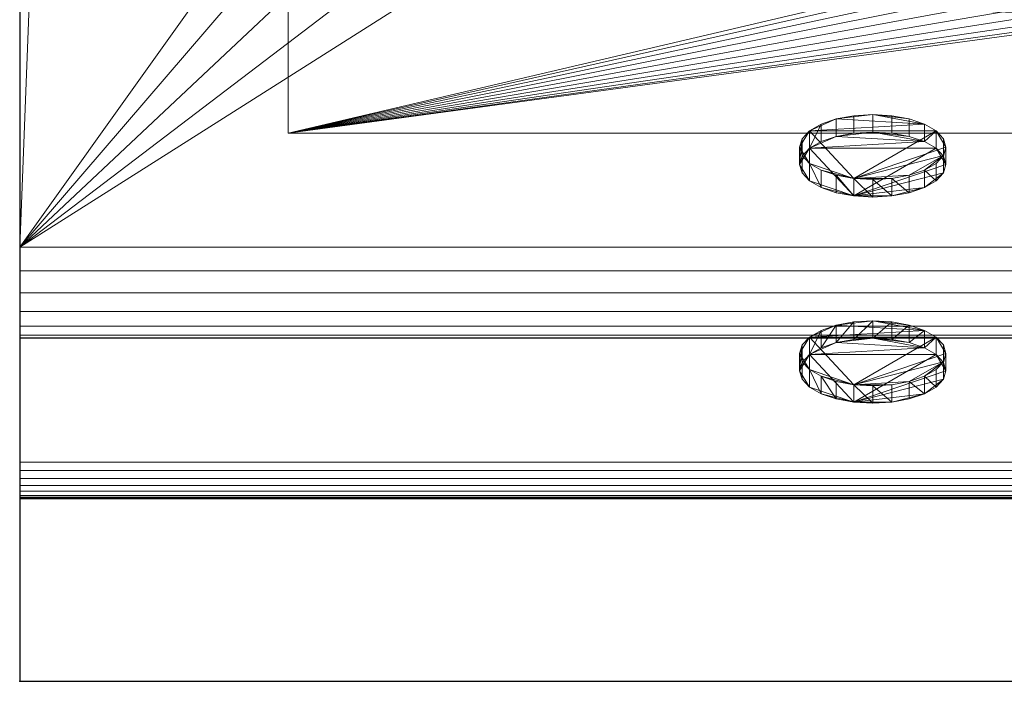
# Model space of a CAD drawing. Extents: x 0 to 802, y -782 to 0.
# Drawn here: x 0 to 81, y -715 to -661 of the extents above; entities that cross this region are included whole.
import ezdxf

# ---------------------------------------------------------------- set-up
doc = ezdxf.new("R2010")
doc.units = 0
doc.header["$LTSCALE"] = 25
doc.header["$MEASUREMENT"] = 0
doc.linetypes.add('CONTINUA', pattern=[0])
for name, color, linetype in [('IQ_200_2D', 1, 'CONTINUOUS'), ('IQ_200_3D', 1, 'CONTINUOUS'), ('IQ_204_2D', 7, 'CONTINUA'), ('IQ_GREEN_3D', 3, 'CONTINUOUS'), ('IQ_INS_3D', 3, 'CONTINUOUS'), ('IQ_YELLOW_3D', 2, 'CONTINUOUS')]:
    doc.layers.add(name, color=color, linetype=linetype)

msp = doc.modelspace()

# ---------------------------------------------------------------- linework, layer by layer
at = {"layer": 'IQ_200_2D', "linetype": 'Continuous'}
for p, q in [((0, 0), (0, -715)), ((0, -715), (102, -715))]:
    msp.add_line(p, q, dxfattribs=at)
at = {"layer": 'IQ_204_2D', "linetype": 'Continuous'}
msp.add_line((0, -700), (800, -700), dxfattribs=at)
at = {"layer": 'IQ_INS_3D'}
msp.add_point((0, -715), dxfattribs=at)

# ---------------------------------------------------------------- meshes
at = {"layer": 'IQ_200_3D', "lineweight": 5}
mesh = msp.add_polyface(dxfattribs=at)
corners = [(0, 0, 900), (0, 0, 724), (0, -103, 724), (0, -103, 650), (0, -655, 650), (0, -655, 660.259), (0, -655.095, 661.033), (0, -655.375, 661.762), (0, -655.822, 662.4), (0, -656.411, 662.912), (0, -657.106, 663.266), (0, -657.866, 663.442), (0, -658.645, 663.428), (0, -715, 655.508), (0, -715, 690.508), (0, -654.982, 811.364), (0, -686.802, 843.184), (0, -697, 843.184), (0, -697.688, 843.264), (0, -698.339, 843.499), (0, -698.918, 843.877), (0, -699.396, 844.379), (0, -699.746, 844.976), (0, -699.95, 845.637), (0, -699.997, 846.328), (0, -699.884, 847.011), (0, -686.833, 892.526), (0, -686.578, 894.46), (0, -685.831, 896.263), (0, -684.643, 897.811), (0, -683.096, 898.999), (0, -681.293, 899.745), (0, -679.358, 900)]
mesh.append_faces([[corners[k] for k in face] for face in [(14, 12, 13), (2, 32, 0, 1)]], dxfattribs={"vtx0": -1})
mesh.append_faces([[corners[k] for k in face] for face in [(32, 26, 31), (11, 15, 10), (9, 15, 8), (8, 15, 7)]], dxfattribs={"vtx0": -1, "vtx1": -1})
mesh.append_faces([[corners[k] for k in face] for face in [(15, 2, 6, 7)]], dxfattribs={"vtx0": -1, "vtx1": -1, "vtx3": -1})
mesh.append_faces([[corners[k] for k in face] for face in [(15, 9, 10)]], dxfattribs={"vtx0": -1, "vtx2": -1})
mesh.append_faces([[corners[k] for k in face] for face in [(16, 25, 26, 32)]], dxfattribs={"vtx0": -1, "vtx2": -1, "vtx3": -1})
mesh.append_faces([[corners[k] for k in face] for face in [(26, 29, 30, 31)]], dxfattribs={"vtx0": -1, "vtx3": -1})
mesh.append_faces([[corners[k] for k in face] for face in [(28, 29, 26, 27), (4, 5, 3)]], dxfattribs={"vtx1": -1})
mesh.append_faces([[corners[k] for k in face] for face in [(21, 22, 25, 20), (19, 20, 25, 18), (17, 18, 25, 16)]], dxfattribs={"vtx1": -1, "vtx2": -1})
mesh.append_faces([[corners[k] for k in face] for face in [(15, 16, 32, 2)]], dxfattribs={"vtx1": -1, "vtx2": -1, "vtx3": -1})
mesh.append_faces([[corners[k] for k in face] for face in [(11, 12, 14, 15), (5, 6, 2, 3)]], dxfattribs={"vtx1": -1, "vtx3": -1})
mesh.append_faces([[corners[k] for k in face] for face in [(23, 24, 25, 22)]], dxfattribs={"vtx2": -1})
mesh = msp.add_polyface(dxfattribs=at)
corners = [(800, -679.358, 900), (800, 0, 900), (0, 0, 900), (0, -679.358, 900), (37.03, -92.539, 900), (762.971, -92.539, 900), (766.853, -93.05, 900), (770.47, -94.549, 900), (773.577, -96.932, 900), (775.961, -100.039, 900), (777.459, -103.657, 900), (777.97, -107.539, 900), (777.97, -643.859, 900), (777.459, -647.741, 900), (775.961, -651.359, 900), (773.577, -654.466, 900), (770.47, -656.85, 900), (766.853, -658.348, 900), (762.971, -658.859, 900), (37.03, -658.859, 900), (33.147, -658.348, 900), (29.53, -656.85, 900), (26.423, -654.466, 900), (24.039, -651.359, 900), (22.541, -647.741, 900), (22.03, -643.859, 900), (22.03, -107.539, 900), (22.541, -103.657, 900), (24.039, -100.039, 900), (26.423, -96.932, 900), (29.53, -94.549, 900), (33.147, -93.05, 900)]
mesh.append_faces([[corners[k] for k in face] for face in [(9, 1, 8), (14, 0, 13), (31, 2, 30), (28, 2, 27), (21, 3, 20), (23, 3, 22)]], dxfattribs={"vtx0": -1, "vtx1": -1})
mesh.append_faces([[corners[k] for k in face] for face in [(1, 9, 10), (1, 10, 11, 0), (0, 14, 15), (2, 31, 4, 1), (2, 28, 29), (3, 23, 24)]], dxfattribs={"vtx0": -1, "vtx2": -1})
mesh.append_faces([[corners[k] for k in face] for face in [(0, 17, 18, 19), (3, 24, 25, 26)]], dxfattribs={"vtx0": -1, "vtx3": -1})
mesh.append_faces([[corners[k] for k in face] for face in [(5, 6, 1, 4), (7, 8, 1), (6, 7, 1), (12, 13, 0, 11), (15, 16, 0), (16, 17, 0), (29, 30, 2), (21, 22, 3)]], dxfattribs={"vtx1": -1, "vtx2": -1})
mesh.append_faces([[corners[k] for k in face] for face in [(26, 27, 2, 3), (19, 20, 3, 0)]], dxfattribs={"vtx1": -1, "vtx3": -1})
mesh = msp.add_polyface(dxfattribs=at)
corners = [(22.03, -92.539, 878.413), (22.03, -670, 878.413), (22.03, -670, 880), (22.03, -92.539, 880)]
mesh.append_faces([[corners[k] for k in face] for face in [(0, 1, 2, 3)]])
mesh = msp.add_polyface(dxfattribs=at)
corners = [(777.97, -670, 880), (777.97, -92.539, 880), (22.03, -92.539, 880), (22.03, -670, 880), (420, -598.736, 880), (419.319, -603.912, 880), (417.32, -608.736, 880), (414.142, -612.878, 880), (410, -616.056, 880), (405.176, -618.054, 880), (400, -618.736, 880), (394.824, -618.054, 880), (390, -616.056, 880), (385.858, -612.878, 880), (382.679, -608.736, 880), (380.681, -603.912, 880), (380, -598.736, 880), (380.681, -593.559, 880), (382.679, -588.736, 880), (385.858, -584.594, 880), (390, -581.415, 880), (394.824, -579.417, 880), (400, -578.736, 880), (405.176, -579.417, 880), (410, -581.415, 880), (414.142, -584.594, 880), (417.32, -588.736, 880), (419.319, -593.559, 880)]
mesh.append_faces([[corners[k] for k in face] for face in [(4, 0, 27), (19, 3, 18), (13, 3, 12)]], dxfattribs={"vtx0": -1, "vtx1": -1})
mesh.append_faces([[corners[k] for k in face] for face in [(0, 26, 27), (0, 4, 5), (0, 5, 6), (0, 9, 10), (3, 16, 17), (3, 13, 14)]], dxfattribs={"vtx0": -1, "vtx2": -1})
mesh.append_faces([[corners[k] for k in face] for face in [(24, 25, 1), (23, 24, 1), (6, 7, 0), (8, 9, 0), (7, 8, 0), (20, 21, 2), (17, 18, 3), (21, 22, 2), (11, 12, 3), (14, 15, 3), (15, 16, 3)]], dxfattribs={"vtx1": -1, "vtx2": -1})
mesh.append_faces([[corners[k] for k in face] for face in [(25, 26, 0, 1), (22, 23, 1, 2), (19, 20, 2, 3), (10, 11, 3, 0)]], dxfattribs={"vtx1": -1, "vtx3": -1})
mesh = msp.add_polyface(dxfattribs=at)
corners = [(777.97, -92.539, 878.413), (777.97, -670, 878.413), (22.03, -670, 878.413), (22.03, -92.539, 878.413), (380, -598.736, 878.413), (380.681, -603.912, 878.413), (382.679, -608.736, 878.413), (385.858, -612.878, 878.413), (390, -616.056, 878.413), (394.824, -618.054, 878.413), (400, -618.736, 878.413), (405.176, -618.054, 878.413), (410, -616.056, 878.413), (414.142, -612.878, 878.413), (417.32, -608.736, 878.413), (419.319, -603.912, 878.413), (420, -598.736, 878.413), (419.319, -593.559, 878.413), (417.32, -588.736, 878.413), (414.142, -584.594, 878.413), (410, -581.415, 878.413), (405.176, -579.417, 878.413), (400, -578.736, 878.413), (394.824, -579.417, 878.413), (390, -581.415, 878.413), (385.858, -584.594, 878.413), (382.679, -588.736, 878.413), (380.681, -593.559, 878.413)]
mesh.append_faces([[corners[k] for k in face] for face in [(15, 1, 14), (18, 1, 17), (7, 2, 6), (4, 2, 27), (23, 3, 22)]], dxfattribs={"vtx0": -1, "vtx1": -1})
mesh.append_faces([[corners[k] for k in face] for face in [(1, 15, 16), (1, 16, 17), (1, 18, 19, 0), (0, 21, 22, 3), (2, 7, 8), (2, 4, 5)]], dxfattribs={"vtx0": -1, "vtx2": -1})
mesh.append_faces([[corners[k] for k in face] for face in [(11, 12, 1), (13, 14, 1), (12, 13, 1), (19, 20, 0), (20, 21, 0), (9, 10, 2), (8, 9, 2), (5, 6, 2), (24, 25, 3), (23, 24, 3), (26, 27, 2)]], dxfattribs={"vtx1": -1, "vtx2": -1})
mesh.append_faces([[corners[k] for k in face] for face in [(10, 11, 1, 2), (25, 26, 2, 3)]], dxfattribs={"vtx1": -1, "vtx3": -1})
mesh = msp.add_polyface(dxfattribs=at)
corners = [(800, -686.802, 843.184), (0, -686.802, 843.184), (0, -654.982, 811.364), (800, -654.982, 811.364)]
mesh.append_faces([[corners[k] for k in face] for face in [(0, 1, 2, 3)]])
mesh = msp.add_polyface(dxfattribs=at)
corners = [(800, -654.982, 811.364), (0, -654.982, 811.364), (0, -715, 690.508), (800, -715, 690.508)]
mesh.append_faces([[corners[k] for k in face] for face in [(0, 1, 2, 3)]])
mesh = msp.add_polyface(dxfattribs=at)
corners = [(800, -715, 655.508), (0, -715, 655.508), (0, -658.645, 663.428), (800, -658.645, 663.428)]
mesh.append_faces([[corners[k] for k in face] for face in [(0, 1, 2, 3)]])
mesh = msp.add_polyface(dxfattribs=at)
corners = [(777.97, -670, 880), (22.03, -670, 880), (22.03, -670, 878.413), (777.97, -670, 878.413)]
mesh.append_faces([[corners[k] for k in face] for face in [(0, 1, 2, 3)]])
mesh = msp.add_polyface(dxfattribs=at)
corners = [(800, -686.833, 892.526), (800, -686.578, 894.46), (800, -685.831, 896.263), (800, -684.643, 897.811), (800, -683.096, 898.999), (800, -681.293, 899.745), (800, -679.358, 900), (0, -679.358, 900), (0, -681.293, 899.745), (0, -683.096, 898.999), (0, -684.643, 897.811), (0, -685.831, 896.263), (0, -686.578, 894.46), (0, -686.833, 892.526)]
mesh.append_faces([[corners[k] for k in face] for face in [(1, 12, 13, 0)]], dxfattribs={"vtx0": -1})
mesh.append_faces([[corners[k] for k in face] for face in [(5, 8, 9, 4), (4, 9, 10, 3), (2, 11, 12, 1), (11, 2, 3, 10)]], dxfattribs={"vtx0": -1, "vtx2": -1})
mesh.append_faces([[corners[k] for k in face] for face in [(6, 7, 8, 5)]], dxfattribs={"vtx2": -1})
mesh = msp.add_polyface(dxfattribs=at)
corners = [(800, -697, 843.184), (0, -697, 843.184), (0, -686.802, 843.184), (800, -686.802, 843.184)]
mesh.append_faces([[corners[k] for k in face] for face in [(0, 1, 2, 3)]])
mesh = msp.add_polyface(dxfattribs=at)
corners = [(800, -686.833, 892.526), (0, -686.833, 892.526), (0, -699.884, 847.011), (800, -699.884, 847.011)]
mesh.append_faces([[corners[k] for k in face] for face in [(0, 1, 2, 3)]])
mesh = msp.add_polyface(dxfattribs=at)
corners = [(800, -697, 843.184), (800, -697.688, 843.264), (800, -698.339, 843.499), (800, -698.918, 843.877), (800, -699.396, 844.379), (800, -699.746, 844.976), (800, -699.95, 845.637), (800, -699.997, 846.328), (800, -699.884, 847.011), (0, -699.884, 847.011), (0, -699.997, 846.328), (0, -699.95, 845.637), (0, -699.746, 844.976), (0, -699.396, 844.379), (0, -698.918, 843.877), (0, -698.339, 843.499), (0, -697.688, 843.264), (0, -697, 843.184)]
mesh.append_faces([[corners[k] for k in face] for face in [(1, 16, 17, 0)]], dxfattribs={"vtx0": -1})
mesh.append_faces([[corners[k] for k in face] for face in [(7, 10, 11, 6), (6, 11, 12, 5), (5, 12, 13, 4), (3, 14, 15, 2), (2, 15, 16, 1), (14, 3, 4, 13)]], dxfattribs={"vtx0": -1, "vtx2": -1})
mesh.append_faces([[corners[k] for k in face] for face in [(8, 9, 10, 7)]], dxfattribs={"vtx2": -1})
mesh = msp.add_polyface(dxfattribs=at)
corners = [(800, -715, 690.508), (0, -715, 690.508), (0, -715, 655.508), (800, -715, 655.508)]
mesh.append_faces([[corners[k] for k in face] for face in [(0, 1, 2, 3)]])
at = {"layer": 'IQ_GREEN_3D', "lineweight": 5}
mesh = msp.add_polyface(dxfattribs=at)
corners = [(63.999, -671.138, 778.831), (64.203, -670.447, 780.222), (64.803, -669.804, 781.518), (65.756, -669.251, 782.631), (66.999, -668.827, 783.485), (68.446, -668.56, 784.022), (69.999, -668.469, 784.205), (71.552, -668.56, 784.022), (72.999, -668.827, 783.485), (74.242, -669.251, 782.631), (75.195, -669.804, 781.518), (75.794, -670.447, 780.222), (75.999, -671.138, 778.831), (75.794, -671.829, 777.44), (75.195, -672.472, 776.144), (74.242, -673.025, 775.031), (72.999, -673.449, 774.177), (71.552, -673.716, 773.64), (69.999, -673.807, 773.457), (68.446, -673.716, 773.64), (66.999, -673.449, 774.177), (65.756, -673.025, 775.031), (64.803, -672.472, 776.144), (64.203, -671.829, 777.44)]
mesh.append_faces([[corners[k] for k in face] for face in [(6, 4, 5), (4, 2, 3), (2, 0, 1), (0, 22, 23), (21, 19, 20)]], dxfattribs={"vtx0": -1})
mesh.append_faces([[corners[k] for k in face] for face in [(9, 6, 8)]], dxfattribs={"vtx0": -1, "vtx1": -1})
mesh.append_faces([[corners[k] for k in face] for face in [(19, 2, 10), (6, 9, 4), (9, 2, 4), (19, 10, 12), (13, 16, 19), (0, 2, 22), (19, 22, 2)]], dxfattribs={"vtx0": -1, "vtx1": -1, "vtx2": -1})
mesh.append_faces([[corners[k] for k in face] for face in [(2, 9, 10), (13, 15, 16), (19, 16, 17), (19, 21, 22), (19, 12, 13)]], dxfattribs={"vtx0": -1, "vtx2": -1})
mesh.append_faces([[corners[k] for k in face] for face in [(18, 19, 17)]], dxfattribs={"vtx1": -1})
mesh.append_faces([[corners[k] for k in face] for face in [(6, 7, 8), (10, 11, 12), (13, 14, 15)]], dxfattribs={"vtx2": -1})
mesh = msp.add_polyface(dxfattribs=at)
corners = [(63.999, -672.571, 779.543), (64.203, -671.88, 780.934), (64.803, -671.237, 782.23), (65.756, -670.684, 783.343), (66.999, -670.26, 784.197), (68.446, -669.993, 784.733), (69.999, -669.902, 784.916), (71.552, -669.993, 784.733), (72.999, -670.26, 784.197), (74.242, -670.684, 783.343), (75.195, -671.237, 782.23), (75.794, -671.88, 780.934), (75.999, -672.571, 779.543), (75.999, -671.138, 778.831), (75.794, -670.447, 780.222), (75.195, -669.804, 781.518), (74.242, -669.251, 782.631), (72.999, -668.827, 783.485), (71.552, -668.56, 784.022), (69.999, -668.469, 784.205), (68.446, -668.56, 784.022), (66.999, -668.827, 783.485), (65.756, -669.251, 782.631), (64.803, -669.804, 781.518), (64.203, -670.447, 780.222), (63.999, -671.138, 778.831)]
mesh.append_faces([[corners[k] for k in face] for face in [(14, 11, 13)]], dxfattribs={"vtx0": -1, "vtx1": -1})
mesh.append_faces([[corners[k] for k in face] for face in [(9, 15, 16), (2, 22, 23)]], dxfattribs={"vtx0": -1, "vtx2": -1})
mesh.append_faces([[corners[k] for k in face] for face in [(25, 0, 24)]], dxfattribs={"vtx1": -1})
mesh.append_faces([[corners[k] for k in face] for face in [(9, 10, 15), (0, 1, 24), (2, 3, 22)]], dxfattribs={"vtx1": -1, "vtx2": -1})
mesh.append_faces([[corners[k] for k in face] for face in [(14, 15, 10, 11), (16, 17, 8, 9), (17, 18, 7, 8), (6, 7, 18, 19), (19, 20, 5, 6), (20, 21, 4, 5), (21, 22, 3, 4), (23, 24, 1, 2)]], dxfattribs={"vtx1": -1, "vtx3": -1})
mesh.append_faces([[corners[k] for k in face] for face in [(11, 12, 13)]], dxfattribs={"vtx2": -1})
mesh = msp.add_polyface(dxfattribs=at)
corners = [(63.999, -672.571, 779.543), (64.203, -673.262, 778.152), (64.803, -673.906, 776.856), (65.756, -674.458, 775.743), (66.999, -674.882, 774.889), (68.446, -675.149, 774.352), (69.999, -675.24, 774.169), (71.552, -675.149, 774.352), (72.999, -674.882, 774.889), (74.242, -674.458, 775.743), (75.195, -673.906, 776.856), (75.794, -673.262, 778.152), (75.999, -672.571, 779.543), (75.794, -671.88, 780.934), (75.195, -671.237, 782.23), (74.242, -670.684, 783.343), (72.999, -670.26, 784.197), (71.552, -669.993, 784.733), (69.999, -669.902, 784.916), (68.446, -669.993, 784.733), (66.999, -670.26, 784.197), (65.756, -670.684, 783.343), (64.803, -671.237, 782.23), (64.203, -671.88, 780.934)]
mesh.append_faces([[corners[k] for k in face] for face in [(11, 9, 10), (5, 3, 4), (0, 22, 23), (22, 20, 21), (14, 12, 13)]], dxfattribs={"vtx0": -1})
mesh.append_faces([[corners[k] for k in face] for face in [(12, 5, 11), (15, 22, 14), (16, 18, 15)]], dxfattribs={"vtx0": -1, "vtx1": -1})
mesh.append_faces([[corners[k] for k in face] for face in [(5, 7, 9), (9, 11, 5), (2, 5, 22), (14, 5, 12), (5, 14, 22), (18, 20, 15), (2, 22, 0), (22, 15, 20)]], dxfattribs={"vtx0": -1, "vtx1": -1, "vtx2": -1})
mesh.append_faces([[corners[k] for k in face] for face in [(5, 2, 3)]], dxfattribs={"vtx0": -1, "vtx2": -1})
mesh.append_faces([[corners[k] for k in face] for face in [(19, 20, 18)]], dxfattribs={"vtx1": -1})
mesh.append_faces([[corners[k] for k in face] for face in [(7, 8, 9), (5, 6, 7), (0, 1, 2), (16, 17, 18)]], dxfattribs={"vtx2": -1})
mesh = msp.add_polyface(dxfattribs=at)
corners = [(75.999, -672.571, 779.543), (75.794, -673.262, 778.152), (75.195, -673.906, 776.856), (74.242, -674.458, 775.743), (72.999, -674.882, 774.889), (71.552, -675.149, 774.352), (69.999, -675.24, 774.169), (68.446, -675.149, 774.352), (66.999, -674.882, 774.889), (65.756, -674.458, 775.743), (64.803, -673.906, 776.856), (64.203, -673.262, 778.152), (63.999, -672.571, 779.543), (63.999, -671.138, 778.831), (64.203, -671.829, 777.44), (64.803, -672.472, 776.144), (65.756, -673.025, 775.031), (66.999, -673.449, 774.177), (68.446, -673.716, 773.64), (69.999, -673.807, 773.457), (71.552, -673.716, 773.64), (72.999, -673.449, 774.177), (74.242, -673.025, 775.031), (75.195, -672.472, 776.144), (75.794, -671.829, 777.44), (75.999, -671.138, 778.831)]
mesh.append_faces([[corners[k] for k in face] for face in [(16, 9, 15), (20, 5, 19), (21, 4, 20)]], dxfattribs={"vtx0": -1, "vtx1": -1})
mesh.append_faces([[corners[k] for k in face] for face in [(2, 22, 23), (19, 5, 6)]], dxfattribs={"vtx0": -1, "vtx2": -1})
mesh.append_faces([[corners[k] for k in face] for face in [(13, 14, 11, 12), (0, 1, 24, 25)]], dxfattribs={"vtx1": -1})
mesh.append_faces([[corners[k] for k in face] for face in [(17, 18, 7), (7, 8, 17), (9, 10, 15), (6, 7, 18), (18, 19, 6), (4, 5, 20), (2, 3, 22)]], dxfattribs={"vtx1": -1, "vtx2": -1})
mesh.append_faces([[corners[k] for k in face] for face in [(14, 15, 10, 11), (16, 17, 8, 9), (21, 22, 3, 4), (23, 24, 1, 2)]], dxfattribs={"vtx1": -1, "vtx3": -1})
at = {"layer": 'IQ_YELLOW_3D', "lineweight": 5}
mesh = msp.add_polyface(dxfattribs=at)
corners = [(63.999, -688.072, 744.733), (64.203, -687.381, 746.124), (64.803, -686.737, 747.42), (65.756, -686.184, 748.533), (66.999, -685.76, 749.387), (68.446, -685.494, 749.924), (69.999, -685.403, 750.107), (71.552, -685.494, 749.924), (72.999, -685.76, 749.387), (74.242, -686.184, 748.533), (75.195, -686.737, 747.42), (75.794, -687.381, 746.124), (75.999, -688.072, 744.733), (75.794, -688.762, 743.342), (75.195, -689.406, 742.046), (74.242, -689.959, 740.933), (72.999, -690.383, 740.079), (71.552, -690.649, 739.542), (69.999, -690.74, 739.359), (68.446, -690.649, 739.542), (66.999, -690.383, 740.079), (65.756, -689.959, 740.933), (64.803, -689.406, 742.046), (64.203, -688.762, 743.342)]
mesh.append_faces([[corners[k] for k in face] for face in [(6, 4, 5), (4, 2, 3), (2, 0, 1), (0, 22, 23), (21, 19, 20)]], dxfattribs={"vtx0": -1})
mesh.append_faces([[corners[k] for k in face] for face in [(9, 6, 8)]], dxfattribs={"vtx0": -1, "vtx1": -1})
mesh.append_faces([[corners[k] for k in face] for face in [(19, 2, 10), (6, 9, 4), (9, 2, 4), (19, 10, 12), (13, 16, 19), (0, 2, 22), (19, 22, 2)]], dxfattribs={"vtx0": -1, "vtx1": -1, "vtx2": -1})
mesh.append_faces([[corners[k] for k in face] for face in [(2, 9, 10), (13, 15, 16), (19, 16, 17), (19, 21, 22), (19, 12, 13)]], dxfattribs={"vtx0": -1, "vtx2": -1})
mesh.append_faces([[corners[k] for k in face] for face in [(18, 19, 17)]], dxfattribs={"vtx1": -1})
mesh.append_faces([[corners[k] for k in face] for face in [(6, 7, 8), (10, 11, 12), (13, 14, 15)]], dxfattribs={"vtx2": -1})
mesh = msp.add_polyface(dxfattribs=at)
corners = [(63.999, -689.504, 745.445), (64.203, -688.814, 746.835), (64.803, -688.17, 748.131), (65.756, -687.617, 749.244), (66.999, -687.193, 750.098), (68.446, -686.927, 750.635), (69.999, -686.836, 750.818), (71.552, -686.927, 750.635), (72.999, -687.193, 750.098), (74.242, -687.617, 749.244), (75.195, -688.17, 748.131), (75.794, -688.814, 746.835), (75.999, -689.504, 745.445), (75.999, -688.072, 744.733), (75.794, -687.381, 746.124), (75.195, -686.737, 747.42), (74.242, -686.184, 748.533), (72.999, -685.76, 749.387), (71.552, -685.494, 749.924), (69.999, -685.403, 750.107), (68.446, -685.494, 749.924), (66.999, -685.76, 749.387), (65.756, -686.184, 748.533), (64.803, -686.737, 747.42), (64.203, -687.381, 746.124), (63.999, -688.072, 744.733)]
mesh.append_faces([[corners[k] for k in face] for face in [(14, 11, 13), (9, 16, 8), (20, 5, 19), (21, 4, 20), (22, 3, 21)]], dxfattribs={"vtx0": -1, "vtx1": -1})
mesh.append_faces([[corners[k] for k in face] for face in [(8, 16, 17), (9, 15, 16), (2, 22, 23), (21, 3, 4), (19, 5, 6)]], dxfattribs={"vtx0": -1, "vtx2": -1})
mesh.append_faces([[corners[k] for k in face] for face in [(25, 0, 24)]], dxfattribs={"vtx1": -1})
mesh.append_faces([[corners[k] for k in face] for face in [(17, 18, 7), (7, 8, 17), (9, 10, 15), (6, 7, 18), (18, 19, 6), (4, 5, 20), (0, 1, 24), (2, 3, 22)]], dxfattribs={"vtx1": -1, "vtx2": -1})
mesh.append_faces([[corners[k] for k in face] for face in [(14, 15, 10, 11), (23, 24, 1, 2)]], dxfattribs={"vtx1": -1, "vtx3": -1})
mesh.append_faces([[corners[k] for k in face] for face in [(11, 12, 13)]], dxfattribs={"vtx2": -1})
mesh = msp.add_polyface(dxfattribs=at)
corners = [(63.999, -689.504, 745.445), (64.203, -690.195, 744.054), (64.803, -690.839, 742.758), (65.756, -691.392, 741.645), (66.999, -691.816, 740.791), (68.446, -692.082, 740.254), (69.999, -692.173, 740.071), (71.552, -692.082, 740.254), (72.999, -691.816, 740.791), (74.242, -691.392, 741.645), (75.195, -690.839, 742.758), (75.794, -690.195, 744.054), (75.999, -689.504, 745.445), (75.794, -688.814, 746.835), (75.195, -688.17, 748.131), (74.242, -687.617, 749.244), (72.999, -687.193, 750.098), (71.552, -686.927, 750.635), (69.999, -686.836, 750.818), (68.446, -686.927, 750.635), (66.999, -687.193, 750.098), (65.756, -687.617, 749.244), (64.803, -688.17, 748.131), (64.203, -688.814, 746.835)]
mesh.append_faces([[corners[k] for k in face] for face in [(11, 9, 10), (5, 3, 4), (0, 22, 23), (22, 20, 21), (14, 12, 13)]], dxfattribs={"vtx0": -1})
mesh.append_faces([[corners[k] for k in face] for face in [(12, 5, 11), (15, 22, 14), (16, 18, 15)]], dxfattribs={"vtx0": -1, "vtx1": -1})
mesh.append_faces([[corners[k] for k in face] for face in [(5, 7, 9), (9, 11, 5), (2, 5, 22), (14, 5, 12), (5, 14, 22), (18, 20, 15), (2, 22, 0), (22, 15, 20)]], dxfattribs={"vtx0": -1, "vtx1": -1, "vtx2": -1})
mesh.append_faces([[corners[k] for k in face] for face in [(5, 2, 3)]], dxfattribs={"vtx0": -1, "vtx2": -1})
mesh.append_faces([[corners[k] for k in face] for face in [(19, 20, 18)]], dxfattribs={"vtx1": -1})
mesh.append_faces([[corners[k] for k in face] for face in [(7, 8, 9), (5, 6, 7), (0, 1, 2), (16, 17, 18)]], dxfattribs={"vtx2": -1})
mesh = msp.add_polyface(dxfattribs=at)
corners = [(75.999, -689.504, 745.445), (75.794, -690.195, 744.054), (75.195, -690.839, 742.758), (74.242, -691.392, 741.645), (72.999, -691.816, 740.791), (71.552, -692.082, 740.254), (69.999, -692.173, 740.071), (68.446, -692.082, 740.254), (66.999, -691.816, 740.791), (65.756, -691.392, 741.645), (64.803, -690.839, 742.758), (64.203, -690.195, 744.054), (63.999, -689.504, 745.445), (63.999, -688.072, 744.733), (64.203, -688.762, 743.342), (64.803, -689.406, 742.046), (65.756, -689.959, 740.933), (66.999, -690.383, 740.079), (68.446, -690.649, 739.542), (69.999, -690.74, 739.359), (71.552, -690.649, 739.542), (72.999, -690.383, 740.079), (74.242, -689.959, 740.933), (75.195, -689.406, 742.046), (75.794, -688.762, 743.342), (75.999, -688.072, 744.733)]
mesh.append_faces([[corners[k] for k in face] for face in [(16, 9, 15), (9, 16, 8), (20, 5, 19), (22, 3, 21)]], dxfattribs={"vtx0": -1, "vtx1": -1})
mesh.append_faces([[corners[k] for k in face] for face in [(8, 16, 17), (2, 22, 23), (21, 3, 4), (19, 5, 6)]], dxfattribs={"vtx0": -1, "vtx2": -1})
mesh.append_faces([[corners[k] for k in face] for face in [(13, 14, 11, 12), (0, 1, 24, 25)]], dxfattribs={"vtx1": -1})
mesh.append_faces([[corners[k] for k in face] for face in [(9, 10, 15), (6, 7, 18), (18, 19, 6), (2, 3, 22)]], dxfattribs={"vtx1": -1, "vtx2": -1})
mesh.append_faces([[corners[k] for k in face] for face in [(14, 15, 10, 11), (17, 18, 7, 8), (20, 21, 4, 5), (23, 24, 1, 2)]], dxfattribs={"vtx1": -1, "vtx3": -1})

doc.saveas('drawing.dxf')
